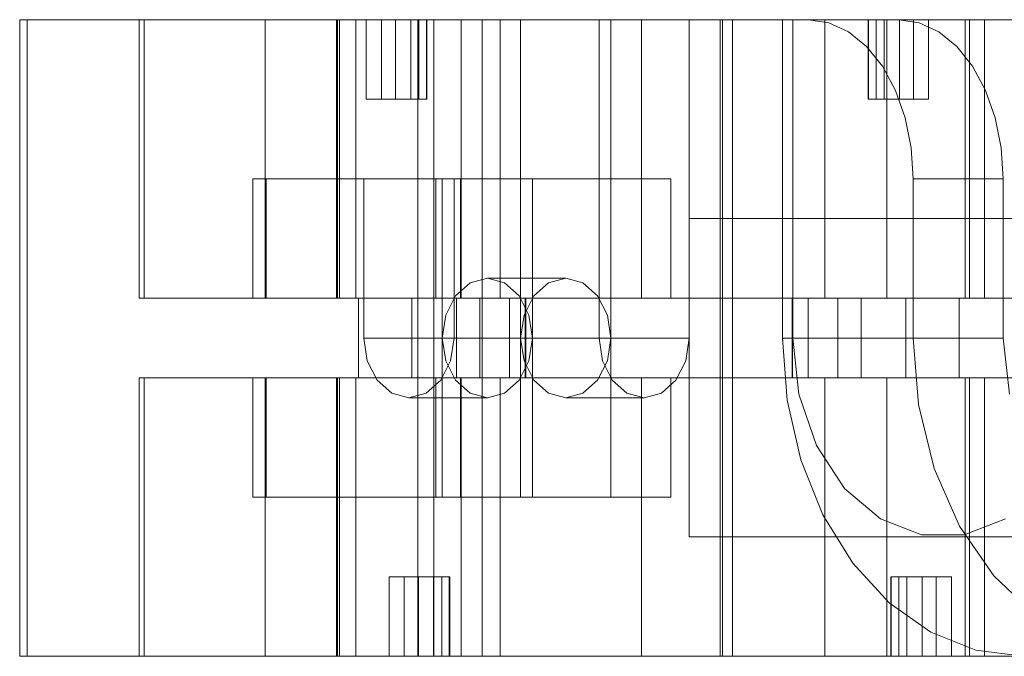
# Paper-space layout 'Sheet2' of a CAD drawing. Units: inches. Extents: x 0.1 to 16.8, y 0.1 to 10.9.
# Drawn here: x 4.3 to 4.4, y 3.9 to 4 of the extents above; entities that cross this region are included whole.
import ezdxf

# ---------------------------------------------------------------- set-up
doc = ezdxf.new("R2010")
doc.units = ezdxf.units.IN
doc.header["$MEASUREMENT"] = 0
doc.linetypes.add('HIDDEN', pattern=[0.075, 0.05, -0.025])
doc.layers.add('SLD-0', color=179, linetype='Continuous')

psp = doc.layouts.new('Sheet2')

# ---------------------------------------------------------------- linework, layer by layer
at = {"layer": 'SLD-0', "color": 7, "linetype": 'HIDDEN', "lineweight": 18}
for p, q in [((4.279192, 3.954872), (4.279794, 3.954872)), ((4.279192, 3.902378), (4.279192, 3.954872)), ((4.279794, 3.902378), (4.279794, 3.954872)), ((4.279794, 3.954872), (4.305295, 3.954872)), ((4.289034, 3.931906), (4.289034, 3.954872)), ((4.289456, 3.931906), (4.289456, 3.954872)), ((4.299418, 3.954872), (4.299418, 3.931906)), ((4.305295, 3.954872), (4.305295, 3.931906)), ((4.305295, 3.954872), (4.30537, 3.954872)), ((4.30537, 3.954872), (4.30537, 3.931906)), ((4.305373, 3.954872), (4.388484, 3.954872)), ((4.305554, 3.954872), (4.305554, 3.931906)), ((4.306897, 3.954872), (4.305945, 3.954872)), ((4.306897, 3.954872), (4.306897, 3.931906)), ((4.307745, 3.94831), (4.307745, 3.954872)), ((4.308997, 3.94831), (4.308997, 3.954872)), ((4.310161, 3.94831), (4.310161, 3.954872)), ((4.311413, 3.954872), (4.311413, 3.94831)), ((4.312, 3.902378), (4.312, 3.954872)), ((4.312, 3.931906), (4.312, 3.954872)), ((4.312084, 3.954872), (4.312084, 3.94831)), ((4.31271, 3.94831), (4.31271, 3.954872)), ((4.31274, 3.954872), (4.31274, 3.94831)), ((4.313304, 3.902378), (4.313304, 3.954872)), ((4.31557, 3.954872), (4.31557, 3.931906)), ((4.317288, 3.931906), (4.317288, 3.954872)), ((4.317288, 3.902378), (4.317288, 3.954872)), ((4.318791, 3.954872), (4.318791, 3.931906)), ((4.320465, 3.954872), (4.320465, 3.941748)), ((4.326922, 3.954872), (4.326922, 3.928625)), ((4.327893, 3.954872), (4.327893, 3.941748)), ((4.330411, 3.954872), (4.330411, 3.931906)), ((4.33435, 3.954872), (4.33435, 3.928625)), ((4.336895, 3.954872), (4.336895, 3.902378)), ((4.337085, 3.902378), (4.337085, 3.954872)), ((4.337926, 3.902378), (4.337926, 3.954872)), ((4.342038, 3.954872), (4.342038, 3.928625)), ((4.342878, 3.954872), (4.342878, 3.928625)), ((4.34587, 3.95462), (4.34419, 3.954872)), ((4.345541, 3.954872), (4.345541, 3.931906)), ((4.349087, 3.94831), (4.349087, 3.954872)), ((4.349118, 3.94831), (4.349118, 3.954872)), ((4.349744, 3.954872), (4.349744, 3.94831)), ((4.350415, 3.954872), (4.350415, 3.94831)), ((4.350639, 3.954872), (4.350639, 3.931906)), ((4.351618, 3.954872), (4.353298, 3.95462)), ((4.351667, 3.94831), (4.351667, 3.954872)), ((4.35283, 3.94831), (4.35283, 3.954872)), ((4.354082, 3.94831), (4.354082, 3.954872)), ((4.35708, 3.931906), (4.35708, 3.954872)), ((4.357435, 3.954872), (4.357435, 3.931906)), ((4.358687, 3.954872), (4.358687, 3.931906)), ((4.347485, 3.953873), (4.34587, 3.95462)), ((4.353298, 3.95462), (4.354913, 3.953873)), ((4.348973, 3.95266), (4.347485, 3.953873)), ((4.354913, 3.953873), (4.356402, 3.95266)), ((4.350278, 3.951028), (4.348973, 3.95266)), ((4.356402, 3.95266), (4.357706, 3.951028)), ((4.351349, 3.949039), (4.350278, 3.951028)), ((4.357706, 3.951028), (4.358777, 3.949039)), ((4.308997, 3.94831), (4.307745, 3.94831)), ((4.311413, 3.94831), (4.308997, 3.94831)), ((4.311413, 3.94831), (4.31274, 3.94831)), ((4.349087, 3.94831), (4.349118, 3.94831)), ((4.349118, 3.94831), (4.349744, 3.94831)), ((4.349744, 3.94831), (4.351667, 3.94831)), ((4.352144, 3.946771), (4.351349, 3.949039)), ((4.351667, 3.94831), (4.354082, 3.94831)), ((4.358777, 3.949039), (4.359573, 3.946771)), ((4.352634, 3.944309), (4.352144, 3.946771)), ((4.359573, 3.946771), (4.360063, 3.944309)), ((4.3528, 3.941748), (4.352634, 3.944309)), ((4.360063, 3.944309), (4.360228, 3.941748)), ((4.299488, 3.941748), (4.298414, 3.941748)), ((4.298414, 3.931906), (4.298414, 3.941748)), ((4.299488, 3.941748), (4.313473, 3.941748)), ((4.299488, 3.941748), (4.299488, 3.931906)), ((4.30755, 3.941748), (4.30755, 3.928625)), ((4.313473, 3.941748), (4.313473, 3.931906)), ((4.313473, 3.941748), (4.332845, 3.941748)), ((4.314007, 3.941748), (4.314007, 3.928625)), ((4.314978, 3.941748), (4.314978, 3.928625)), ((4.315513, 3.941748), (4.315513, 3.931906)), ((4.320465, 3.941748), (4.320465, 3.928625)), ((4.321436, 3.941748), (4.321436, 3.928625)), ((4.327893, 3.941748), (4.327893, 3.928625)), ((4.332845, 3.941748), (4.332845, 3.931906)), ((4.360228, 3.941748), (4.3528, 3.941748)), ((4.3528, 3.941748), (4.3528, 3.928625)), ((4.360228, 3.928625), (4.360228, 3.941748)), ((4.334355, 3.938468), (4.334355, 3.912221)), ((4.3163, 3.933172), (4.315095, 3.932105)), ((4.317722, 3.933546), (4.3163, 3.933172)), ((4.319143, 3.933172), (4.317722, 3.933546)), ((4.317722, 3.933546), (4.324179, 3.933546)), ((4.320348, 3.932105), (4.319143, 3.933172)), ((4.321553, 3.932105), (4.322757, 3.933172)), ((4.322757, 3.933172), (4.324179, 3.933546)), ((4.324179, 3.933546), (4.3256, 3.933172)), ((4.3256, 3.933172), (4.326805, 3.932105)), ((4.315095, 3.932105), (4.31429, 3.930508)), ((4.321153, 3.930508), (4.320348, 3.932105)), ((4.320747, 3.930508), (4.321553, 3.932105)), ((4.326805, 3.932105), (4.32761, 3.930508)), ((4.289034, 3.931906), (4.289456, 3.931906)), ((4.289456, 3.931906), (4.298414, 3.931906)), ((4.299488, 3.931906), (4.298414, 3.931906)), ((4.299488, 3.931906), (4.305554, 3.931906)), ((4.305295, 3.931906), (4.305373, 3.931906)), ((4.305373, 3.931906), (4.388484, 3.931906)), ((4.305554, 3.931906), (4.307119, 3.931906)), ((4.307119, 3.925344), (4.307119, 3.931906)), ((4.307119, 3.931906), (4.311501, 3.931906)), ((4.311501, 3.931906), (4.31557, 3.931906)), ((4.311501, 3.925344), (4.311501, 3.931906)), ((4.315171, 3.931906), (4.315171, 3.925344)), ((4.31557, 3.931906), (4.318791, 3.931906)), ((4.317094, 3.925344), (4.317094, 3.931906)), ((4.318791, 3.931906), (4.398143, 3.931906)), ((4.319553, 3.925344), (4.319553, 3.931906)), ((4.32085, 3.931906), (4.32085, 3.925344)), ((4.32088, 3.931906), (4.32088, 3.925344)), ((4.342825, 3.925344), (4.342825, 3.931906)), ((4.342856, 3.931906), (4.342856, 3.925344)), ((4.344153, 3.925344), (4.344153, 3.931906)), ((4.346612, 3.925344), (4.346612, 3.931906)), ((4.348535, 3.931906), (4.348535, 3.925344)), ((4.352204, 3.925344), (4.352204, 3.931906)), ((4.356586, 3.925344), (4.356586, 3.931906)), ((4.31429, 3.930508), (4.314007, 3.928625)), ((4.320465, 3.928625), (4.320747, 3.930508)), ((4.321436, 3.928625), (4.321153, 3.930508)), ((4.32761, 3.930508), (4.327893, 3.928625)), ((4.314007, 3.928625), (4.30755, 3.928625)), ((4.30755, 3.928625), (4.307833, 3.926742)), ((4.314007, 3.928625), (4.31429, 3.926742)), ((4.320465, 3.928625), (4.314007, 3.928625)), ((4.314007, 3.915502), (4.314007, 3.928625)), ((4.314696, 3.926742), (4.314978, 3.928625)), ((4.314978, 3.928625), (4.321436, 3.928625)), ((4.320747, 3.926742), (4.320465, 3.928625)), ((4.320465, 3.915502), (4.320465, 3.928625)), ((4.326922, 3.928625), (4.320465, 3.928625)), ((4.321153, 3.926742), (4.321436, 3.928625)), ((4.321436, 3.915502), (4.321436, 3.928625)), ((4.321436, 3.928625), (4.327893, 3.928625)), ((4.326922, 3.928625), (4.327205, 3.926742)), ((4.327893, 3.928625), (4.32761, 3.926742)), ((4.327893, 3.915502), (4.327893, 3.928625)), ((4.327893, 3.928625), (4.33435, 3.928625)), ((4.334067, 3.926742), (4.33435, 3.928625)), ((4.3528, 3.928625), (4.342038, 3.928625)), ((4.342038, 3.928625), (4.342418, 3.923505)), ((4.342878, 3.928625), (4.34338, 3.924003)), ((4.360228, 3.928625), (4.342878, 3.928625)), ((4.3528, 3.928625), (4.353239, 3.92313)), ((4.360729, 3.924003), (4.360228, 3.928625)), ((4.307833, 3.926742), (4.308638, 3.925145)), ((4.313891, 3.925145), (4.314696, 3.926742)), ((4.31429, 3.926742), (4.315095, 3.925145)), ((4.320348, 3.925145), (4.321153, 3.926742)), ((4.321553, 3.925145), (4.320747, 3.926742)), ((4.32761, 3.926742), (4.326805, 3.925145)), ((4.327205, 3.926742), (4.32801, 3.925145)), ((4.333262, 3.925145), (4.334067, 3.926742)), ((4.289034, 3.925344), (4.289456, 3.925344)), ((4.289034, 3.902378), (4.289034, 3.925344)), ((4.289456, 3.925344), (4.298414, 3.925344)), ((4.289456, 3.925344), (4.289456, 3.902378)), ((4.299488, 3.925344), (4.298414, 3.925344)), ((4.298414, 3.925344), (4.298414, 3.915502)), ((4.299418, 3.902378), (4.299418, 3.925344)), ((4.299488, 3.925344), (4.305554, 3.925344)), ((4.299488, 3.915502), (4.299488, 3.925344)), ((4.305295, 3.902378), (4.305295, 3.925344)), ((4.305295, 3.925344), (4.30537, 3.925344)), ((4.30537, 3.902378), (4.30537, 3.925344)), ((4.305373, 3.925344), (4.388484, 3.925344)), ((4.305554, 3.925344), (4.307119, 3.925344)), ((4.305554, 3.902378), (4.305554, 3.925344)), ((4.306897, 3.902378), (4.306897, 3.925344)), ((4.307119, 3.925344), (4.311501, 3.925344)), ((4.308638, 3.925145), (4.309843, 3.924078)), ((4.311501, 3.925344), (4.31557, 3.925344)), ((4.312, 3.925344), (4.312, 3.902378)), ((4.312686, 3.924078), (4.313891, 3.925145)), ((4.313473, 3.915502), (4.313473, 3.925344)), ((4.315095, 3.925145), (4.3163, 3.924078)), ((4.315513, 3.915502), (4.315513, 3.925344)), ((4.31557, 3.902378), (4.31557, 3.925344)), ((4.31557, 3.925344), (4.318791, 3.925344)), ((4.317288, 3.925344), (4.317288, 3.902378)), ((4.318791, 3.925344), (4.398143, 3.925344)), ((4.318791, 3.902378), (4.318791, 3.925344)), ((4.319143, 3.924078), (4.320348, 3.925145)), ((4.322757, 3.924078), (4.321553, 3.925145)), ((4.326805, 3.925145), (4.3256, 3.924078)), ((4.32801, 3.925145), (4.329215, 3.924078)), ((4.330411, 3.902378), (4.330411, 3.925344)), ((4.332057, 3.924078), (4.333262, 3.925145)), ((4.332845, 3.915502), (4.332845, 3.925344)), ((4.345541, 3.902378), (4.345541, 3.925344)), ((4.350639, 3.902378), (4.350639, 3.925344)), ((4.35708, 3.925344), (4.35708, 3.902378)), ((4.357435, 3.902378), (4.357435, 3.925344)), ((4.358687, 3.902378), (4.358687, 3.925344)), ((4.309843, 3.924078), (4.311264, 3.923704)), ((4.311264, 3.923704), (4.312686, 3.924078)), ((4.3163, 3.924078), (4.317722, 3.923704)), ((4.317722, 3.923704), (4.319143, 3.924078)), ((4.324179, 3.923704), (4.322757, 3.924078)), ((4.3256, 3.924078), (4.324179, 3.923704)), ((4.329215, 3.924078), (4.330636, 3.923704)), ((4.330636, 3.923704), (4.332057, 3.924078)), ((4.34338, 3.924003), (4.344844, 3.919756)), ((4.317722, 3.923704), (4.311264, 3.923704)), ((4.330636, 3.923704), (4.324179, 3.923704)), ((4.342418, 3.923505), (4.343545, 3.918581)), ((4.353239, 3.92313), (4.354536, 3.917878)), ((4.344844, 3.919756), (4.347151, 3.916228)), ((4.343545, 3.918581), (4.345376, 3.914043)), ((4.354536, 3.917878), (4.356635, 3.913103)), ((4.347151, 3.916228), (4.350116, 3.913703)), ((4.299488, 3.915502), (4.298414, 3.915502)), ((4.299488, 3.915502), (4.313473, 3.915502)), ((4.313473, 3.915502), (4.332845, 3.915502)), ((4.345376, 3.914043), (4.347839, 3.910066)), ((4.350116, 3.913703), (4.353497, 3.912388)), ((4.357021, 3.912388), (4.360402, 3.913703)), ((4.356635, 3.913103), (4.359442, 3.909016)), ((4.353497, 3.912388), (4.357021, 3.912388)), ((4.347839, 3.910066), (4.350841, 3.906802)), ((4.310875, 3.90894), (4.309623, 3.90894)), ((4.309623, 3.90894), (4.309623, 3.902378)), ((4.313291, 3.90894), (4.310875, 3.90894)), ((4.310875, 3.90894), (4.310875, 3.902378)), ((4.312039, 3.902378), (4.312039, 3.90894)), ((4.313291, 3.90894), (4.313291, 3.902378)), ((4.314618, 3.90894), (4.313291, 3.90894)), ((4.313962, 3.90894), (4.313962, 3.902378)), ((4.314588, 3.902378), (4.314588, 3.90894)), ((4.314618, 3.90894), (4.314618, 3.902378)), ((4.350996, 3.90894), (4.350965, 3.90894)), ((4.350965, 3.902378), (4.350965, 3.90894)), ((4.350996, 3.902378), (4.350996, 3.90894)), ((4.350996, 3.90894), (4.351622, 3.90894)), ((4.351622, 3.90894), (4.351622, 3.902378)), ((4.353545, 3.90894), (4.351622, 3.90894)), ((4.352293, 3.90894), (4.352293, 3.902378)), ((4.353545, 3.902378), (4.353545, 3.90894)), ((4.353545, 3.90894), (4.35596, 3.90894)), ((4.354708, 3.90894), (4.354708, 3.902378)), ((4.35596, 3.90894), (4.35596, 3.902378)), ((4.359442, 3.909016), (4.362832, 3.905798)), ((4.350841, 3.906802), (4.354266, 3.904376)), ((4.354266, 3.904376), (4.357982, 3.902883)), ((4.357982, 3.902883), (4.361846, 3.902378)), ((4.279192, 3.902378), (4.279794, 3.902378)), ((4.279794, 3.902378), (4.305295, 3.902378)), ((4.305295, 3.902378), (4.305373, 3.902378)), ((4.305373, 3.902378), (4.388484, 3.902378)), ((4.306897, 3.902378), (4.305947, 3.902378))]:
    psp.add_line(p, q, dxfattribs=at)
for points in [[(4.334355, 3.938468), (4.354589, 3.938468), (4.377094, 3.938468), (4.401821, 3.938468), (4.408674, 3.938468), (4.415319, 3.938468), (4.422751, 3.938468), (4.435168, 3.938468), (4.451097, 3.938468), (4.464864, 3.938468), (4.471737, 3.938468)], [(4.334355, 3.912221), (4.354589, 3.912221), (4.377094, 3.912221), (4.401821, 3.912221), (4.408674, 3.912221), (4.415319, 3.912221), (4.422751, 3.912221), (4.435168, 3.912221), (4.451097, 3.912221), (4.464864, 3.912221), (4.471737, 3.912221)]]:
    psp.add_open_spline(points, degree=3, knots=[0, 0, 0, 0, 0.559575, 0.622385, 0.685194, 0.748004, 0.810814, 0.873771, 0.936981, 1, 1, 1, 1], dxfattribs=at)

doc.saveas('drawing.dxf')
